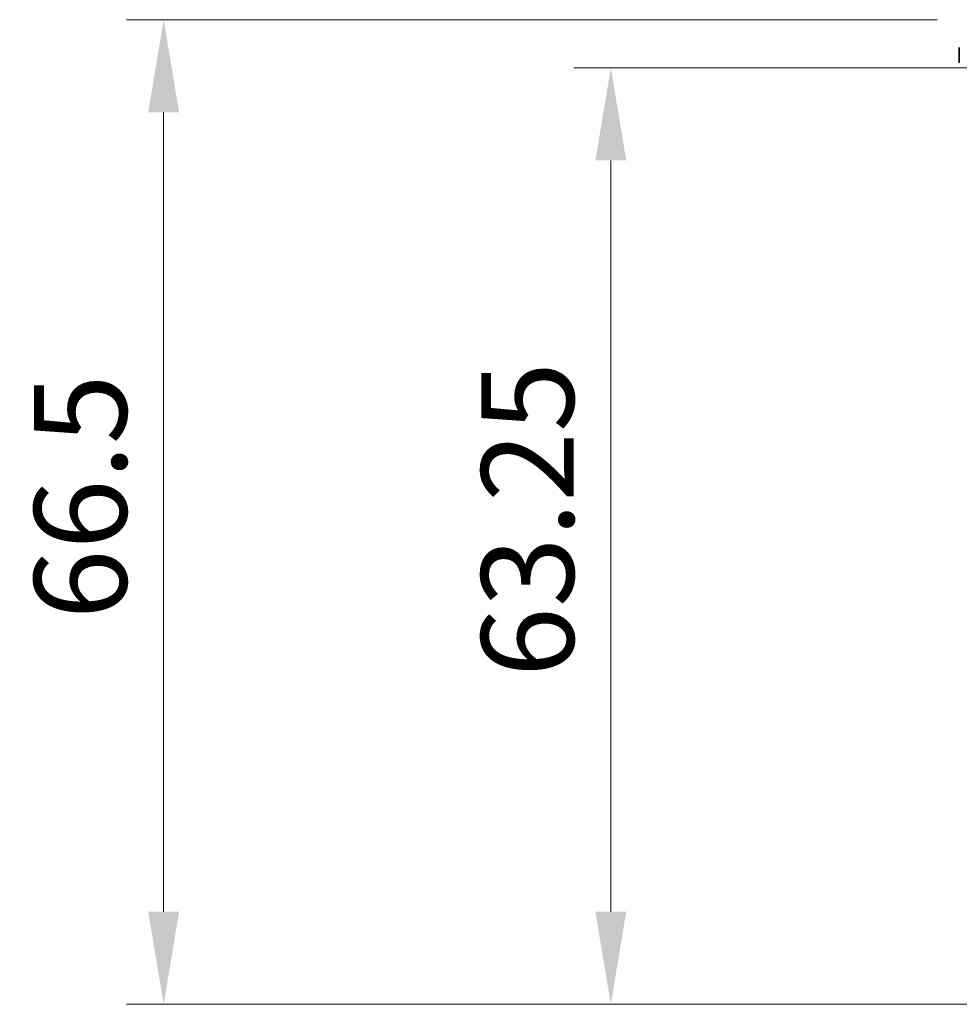
# Model space of a CAD drawing. Units: millimetres. Extents: x 0 to 6381, y 0 to 983.
# Drawn here: x 1426 to 1490, y 826 to 893 of the extents above; entities that cross this region are included whole.
import ezdxf

# ---------------------------------------------------------------- set-up
doc = ezdxf.new("R2010")
doc.units = ezdxf.units.MM
doc.layers.add('Dimension (ISO)', color=7, linetype='Continuous', lineweight=18)
doc.layers.add('Visible (ISO)', color=7, linetype='Continuous', lineweight=35)
doc.styles.add('Note Text (TK)', font='MS PGothic.ttf')
doc.dimstyles.new('Default - Method 1b (TK)', dxfattribs={"dimscale": 2.5, "dimtxt": 2.5, "dimasz": 2.5, "dimexe": 1, "dimexo": 1.5, "dimgap": 1, "dimtad": 1, "dimtoh": 1, "dimrnd": 1e-08, "dimdsep": 46, "dimtxsty": 'Note Text (TK)', "dimcen": 0.09, "dimdle": 5, "dimclrd": 100, "dimclre": 100, "dimclrt": 7, "dimadec": 1, "dimazin": 1, "dimtfac": 1, "dimtmove": 0, "dimatfit": 3, "dimfxl": 0, "dimtolj": 1, "dimlwd": -1, "dimlwe": -1, "dimarcsym": 0})

# ---------------------------------------------------------------- blocks, each defined once
blk = doc.blocks.new('*D28')
at = {"layer": 'Defpoints', "color": 0, "transparency": 16777216}
for p in [(1494.23, 889.749), (1466.189, 826.5), (1523.189, 826.5)]:
    blk.add_point(p, dxfattribs=at)
at = {"layer": 'Dimension (ISO)', "color": 100, "transparency": 16777216}
for p, q in [((1490.48, 889.749), (1463.689, 889.749)), ((1466.189, 883.499), (1466.189, 832.75)), ((1519.439, 826.5), (1463.689, 826.5))]:
    blk.add_line(p, q, dxfattribs=at)
for points in [[(1465.147, 883.499), (1467.231, 883.499), (1466.189, 889.749)], [(1465.147, 832.75), (1467.231, 832.75), (1466.189, 826.5)]]:
    blk.add_solid(points, dxfattribs=at)
at = {"layer": 'Dimension (ISO)', "color": 7, "transparency": 16777216, "insert": (1460.564, 848.59), "char_height": 6.25, "attachment_point": 4, "rotation": 90, "style": 'Note Text (TK)'}
blk.add_mtext('\\A1;63.25', dxfattribs=at)
blk = doc.blocks.new('*D29')
at = {"layer": 'Defpoints', "color": 0, "transparency": 16777216}
for p in [(1491.98, 892.999), (1435.98, 826.5), (1523.189, 826.5)]:
    blk.add_point(p, dxfattribs=at)
at = {"layer": 'Dimension (ISO)', "color": 100, "transparency": 16777216}
for p, q in [((1488.23, 892.999), (1433.48, 892.999)), ((1435.98, 886.749), (1435.98, 832.75)), ((1519.439, 826.5), (1433.48, 826.5))]:
    blk.add_line(p, q, dxfattribs=at)
for points in [[(1434.938, 886.749), (1437.022, 886.749), (1435.98, 892.999)], [(1434.938, 832.75), (1437.022, 832.75), (1435.98, 826.5)]]:
    blk.add_solid(points, dxfattribs=at)
at = {"layer": 'Dimension (ISO)', "color": 7, "transparency": 16777216, "insert": (1430.355, 852.488), "char_height": 6.25, "attachment_point": 4, "rotation": 90, "style": 'Note Text (TK)'}
blk.add_mtext('\\A1;66.5', dxfattribs=at)

msp = doc.modelspace()

# ---------------------------------------------------------------- linework, layer by layer
at = {"layer": 'Visible (ISO)'}
msp.add_line((1489.7302, 891.1252), (1489.7302, 890.0767), dxfattribs=at)

# ---------------------------------------------------------------- dimensions: what is measured, and where the dimension line sits
at = {"layer": 'Dimension (ISO)', "color": 100, "true_color": 0x00ff3f}
for base, p1, angle, picture, middle in [((1435.9802, 826.4999), (1491.9802, 892.9994), 90, '*D29', (1435.9802, 859.7497)), ((1466.1891, 826.4999), (1494.2302, 889.7494), 270, '*D28', (1466.1891, 858.1247))]:
    dim = msp.add_linear_dim(base=base, p1=p1, p2=(1523.1891, 826.4999), angle=angle, dimstyle='Default - Method 1b (TK)', override={"dimtoh": 0, "dimdec": 2, "dimtp": 0, "dimtm": 0, "dimtdec": 2, "dimtofl": 0, "dimatfit": 1}, dxfattribs=at)
    dim.commit()
    dim.dimension.update_dxf_attribs({"geometry": picture, "text_midpoint": middle, "dimtype": 160})

doc.saveas('drawing.dxf')
